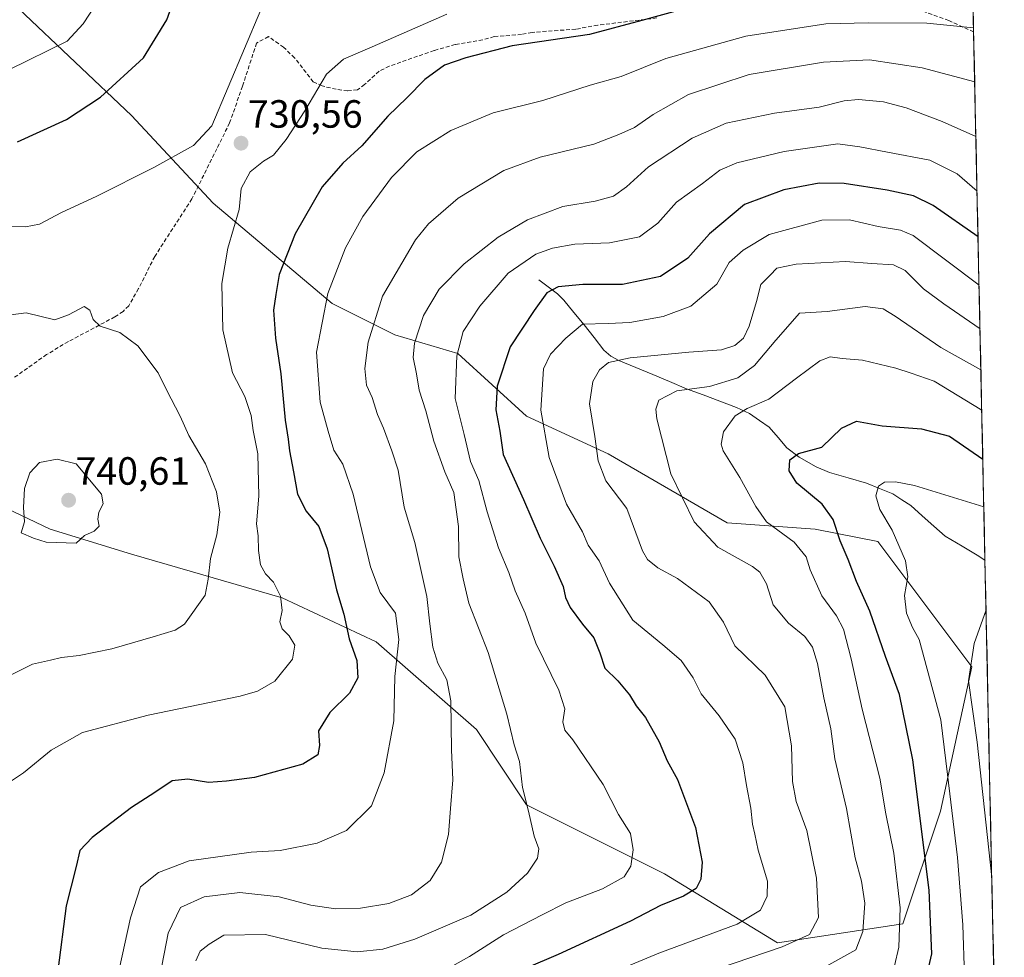
# Model space of a CAD drawing. Units: metres. Extents: x 644923 to 648383, y 4732266 to 4734652.
# Drawn here: x 648133 to 648383, y 4732467 to 4732705 of the extents above; entities that cross this region are included whole.
import ezdxf
from ezdxf.enums import TextEntityAlignment as Align

# ---------------------------------------------------------------- set-up
doc = ezdxf.new("R2010")
doc.units = ezdxf.units.M
doc.header["$MEASUREMENT"] = 0
doc.linetypes.add('TRAZOSX2', pattern=[1.5, 1, -0.5])
for name, color, linetype, lineweight in [('Arbolado forestal CxS', 92, 'Continuous', 0), ('Carátula', 7, 'Continuous', 5), ('Corriente natural lineal', 142, 'Continuous', 13), ('Curva de nivel maestra', 36, 'Continuous', 30), ('Curva de nivel normal', 36, 'Continuous', 0), ('Entidad de ámbito territorial CxS', 92, 'Continuous', 0), ('Matorral CxS', 135, 'Continuous', 0), ('Municipio CxS', 142, 'Continuous', 0), ('Punto de cota en terreno', 7, 'Continuous', 0), ('Rótulo de punto de cota en terreno', 19, 'Continuous', 0), ('Senda', 19, 'TRAZOSX2', 0)]:
    doc.layers.add(name, color=color, linetype=linetype, lineweight=lineweight)
doc.styles.add('Arial', font='txt', dxfattribs={"height": 0.2})

# ---------------------------------------------------------------- blocks, each defined once
blk = doc.blocks.new('*U150')
at = {"layer": 'Matorral CxS', "color": 135, "linetype": 'Continuous', "lineweight": 0}
for points in [[(648373.64, 4732772.93, 742.89), (648382.96, 4732338.95, 649.89), (648336.56, 4732337.96, 673.04), (648351.91, 4732347.71, 666.09), (648371.28, 4732359.05, 659.04), (648381.01, 4732378.9, 658.94), (648380.58, 4732401.96, 654.42), (648377.21, 4732419.55, 653.58), (648352.65, 4732434.73, 662.59), (648334.13, 4732438.66, 668.42), (648330.94, 4732437.56, 668.32), (648300.16, 4732426.91, 672.65), (648259.67, 4732421.33, 682.74), (648209.17, 4732433.25, 692.54), (648198.72, 4732444.8, 697.65), (648191.81, 4732442.04, 698.65), (648183.97, 4732438.9, 701.67), (648175.12, 4732428.08, 704.87), (648114.18, 4732400.73, 732.68)], [(648110.01, 4732590.03, 737.27), (648140.3, 4732575.68, 740.03), (648161.03, 4732569.3, 737.81), (648199.3, 4732558.14, 729.16), (648223.22, 4732546.98, 721.83), (648248.73, 4732524.65, 712.14), (648261.49, 4732505.52, 709.63), (648296.57, 4732487.98, 701.41), (648325.27, 4732470.44, 688.56), (648357.16, 4732475.22, 678.2), (648366.73, 4732503.92, 670.44), (648374.7, 4732540.6, 663.6), (648350.78, 4732572.49, 671.13), (648334.84, 4732575.68, 677.12), (648312.52, 4732577.27, 682.57), (648282.22, 4732594.81, 688.49), (648261.49, 4732604.38, 695.58), (648243.95, 4732620.33, 703.64), (648228, 4732625.11, 711.03), (648212.06, 4732633.08, 717.97), (648181.76, 4732658.59, 730.56), (648161.03, 4732680.92, 727.99), (648132.33, 4732708.02, 716.66)]]:
    blk.add_polyline3d(points, dxfattribs=at)
blk = doc.blocks.new('*U166')
at = {"layer": 'Curva de nivel normal', "color": 36, "linetype": 'Continuous', "lineweight": 0}
blk.add_polyline3d([(648372.82, 4732461.92, 670), (648372.45, 4732475, 670), (648371.03, 4732492.12, 670), (648368.55, 4732513.25, 670), (648366.82, 4732527.17, 670), (648361.33, 4732547.55, 670), (648359.65, 4732550.66, 670), (648358.12, 4732554.3, 670), (648357.57, 4732558.76, 670), (648358.4, 4732563.49, 670), (648357.84, 4732567.55, 670), (648354.4, 4732575.36, 670), (648351.29, 4732580.67, 670), (648350.27, 4732584.13, 670), (648350.97, 4732586.6, 670), (648352.51, 4732587.59, 670), (648355.26, 4732587.72, 670), (648360.1, 4732586.74, 670), (648377.75, 4732581.29, 670), (648377.76, 4732581.29, 670)], dxfattribs=at)
blk = doc.blocks.new('*U173')
at = {"layer": 'Curva de nivel normal', "color": 36, "linetype": 'Continuous', "lineweight": 0}
for points in [[(648127.57, 4732652.6, 730), (648134.05, 4732652.52, 730), (648137.56, 4732653.24, 730), (648143.22, 4732656.19, 730), (648152.22, 4732660.36, 730), (648166.72, 4732667.66, 730), (648176.74, 4732673.24, 730), (648181.4, 4732678.24, 730), (648193.86, 4732707.73, 730)], [(648241.22, 4732706.66, 730), (648222.22, 4732698.35, 730), (648214.89, 4732695.2, 730), (648210.56, 4732691.36, 730), (648205.09, 4732682.05, 730), (648200.36, 4732674.75, 730), (648197.11, 4732670.81, 730), (648194.56, 4732669.28, 730), (648191.14, 4732666.52, 730), (648188.92, 4732662.34, 730), (648188.38, 4732656.93, 730), (648185.5, 4732647.13, 730), (648183.94, 4732638.16, 730), (648184.19, 4732626.39, 730), (648186.72, 4732615.45, 730), (648189.78, 4732609.38, 730), (648191.39, 4732604.57, 730), (648191.92, 4732600.74, 730), (648193.11, 4732594.82, 730), (648193.34, 4732584.03, 730), (648192.79, 4732577.03, 730), (648193.19, 4732573.92, 730), (648193.29, 4732570.25, 730), (648193.83, 4732566.58, 730), (648195.05, 4732564.3, 730), (648197.14, 4732562.17, 730), (648198.88, 4732558.57, 730), (648199.29, 4732554.98, 730), (648198.74, 4732552.1, 730), (648199.28, 4732550.31, 730), (648201.09, 4732548.48, 730), (648202.5, 4732546.14, 730), (648201.92, 4732542.58, 730), (648197.44, 4732536.98, 730), (648193.07, 4732534.4, 730), (648188.61, 4732533.16, 730), (648165.22, 4732528.34, 730), (648148.56, 4732523.94, 730), (648140.56, 4732519.44, 730), (648133.56, 4732513.68, 730), (648129.22, 4732510.73, 730)]]:
    blk.add_polyline3d(points, dxfattribs=at)
blk = doc.blocks.new('*U180')
at = {"layer": 'Curva de nivel normal', "color": 36, "linetype": 'Continuous', "lineweight": 0}
for points in [[(648114.89, 4732685.19, 720), (648144.65, 4732699.78, 720), (648148.72, 4732704.21, 720), (648151.96, 4732709.12, 720)], [(648375.14, 4732703.17, 720), (648363.29, 4732704.34, 720), (648348.41, 4732704.44, 720), (648337.56, 4732704.24, 720), (648317.22, 4732701.1, 720), (648296.89, 4732695.36, 720), (648285.56, 4732690.82, 720), (648277.68, 4732688.56, 720), (648265.64, 4732684.68, 720), (648252.95, 4732681.52, 720), (648242.18, 4732677.08, 720), (648233.52, 4732671.62, 720), (648227.08, 4732665.12, 720), (648219.82, 4732655.2, 720), (648215.38, 4732647.23, 720), (648210.93, 4732635.58, 720), (648208.04, 4732620.67, 720), (648209, 4732607.93, 720), (648211.03, 4732600.55, 720), (648212.49, 4732595.78, 720), (648214.75, 4732592.16, 720), (648217.34, 4732584.55, 720), (648221.78, 4732566.09, 720), (648224.27, 4732559.54, 720), (648228.15, 4732554.25, 720), (648228.97, 4732547.58, 720), (648228, 4732538.17, 720), (648227.71, 4732526.92, 720), (648225.29, 4732513.68, 720), (648222.04, 4732505.29, 720), (648215.67, 4732498.99, 720), (648208.22, 4732495.72, 720), (648198.78, 4732493.93, 720), (648191.45, 4732493.45, 720), (648175.64, 4732491.22, 720), (648167.88, 4732488.32, 720), (648163.31, 4732484.62, 720), (648160.72, 4732476.76, 720), (648157.82, 4732463.58, 720)]]:
    blk.add_polyline3d(points, dxfattribs=at)
blk = doc.blocks.new('*U181')
at = {"layer": 'Curva de nivel normal', "color": 36, "linetype": 'Continuous', "lineweight": 0}
blk.add_polyline3d([(648376.7856, 4732626.5666, 690), (648367.6, 4732632.96, 690), (648362.45, 4732636.81, 690), (648357.74, 4732641.43, 690), (648354.76, 4732642.92, 690), (648349.31, 4732643.22, 690), (648342.54, 4732643.7, 690), (648330.03, 4732643.05, 690), (648325.15, 4732642.04, 690), (648323.38, 4732640.24, 690), (648321.02, 4732637.91, 690), (648319.92, 4732633.58, 690), (648318.05, 4732627.25, 690), (648316.6, 4732624.25, 690), (648314.42, 4732622.39, 690), (648311.04, 4732621.27, 690), (648302.7, 4732620.7, 690), (648287.78, 4732619.21, 690), (648282.29, 4732618.04, 690), (648280.01, 4732616.15, 690), (648278.31, 4732613.19, 690), (648277.43, 4732607.54, 690), (648278.86, 4732599.24, 690), (648279.66, 4732593.02, 690), (648281.64, 4732587.9, 690), (648286.94, 4732580.89, 690), (648290.94, 4732570.14, 690), (648292.21, 4732567.92, 690), (648294.86, 4732565.78, 690), (648299.88, 4732563.13, 690), (648307.94, 4732557.15, 690), (648311.55, 4732551.98, 690), (648314.42, 4732545.96, 690), (648322.13, 4732538.49, 690), (648327.12, 4732530.48, 690), (648328.85, 4732520.53, 690), (648329.1, 4732511.41, 690), (648330.04, 4732506.38, 690), (648332.75, 4732499.02, 690), (648335.18, 4732486.82, 690), (648335.74, 4732476.87, 690), (648333.43, 4732472.49, 690), (648326.49, 4732469.4, 690), (648306.28, 4732462.5, 690)], dxfattribs=at)
blk = doc.blocks.new('*U184')
at = {"layer": 'Curva de nivel normal', "color": 36, "linetype": 'Continuous', "lineweight": 0}
blk.add_polyline3d([(648376.55, 4732637.74, 695), (648359.82, 4732650.32, 695), (648356.54, 4732651.73, 695), (648350.9, 4732652.65, 695), (648343.55, 4732654.31, 695), (648336.56, 4732654.28, 695), (648323.16, 4732650.6, 695), (648316.57, 4732646.62, 695), (648312.96, 4732643.52, 695), (648309.84, 4732637.94, 695), (648303.22, 4732632.37, 695), (648296.18, 4732629.72, 695), (648287.72, 4732628.22, 695), (648282.18, 4732627.93, 695), (648275.7, 4732627.8, 695), (648271.45, 4732624.23, 695), (648267.52, 4732620.2, 695), (648265.78, 4732616.41, 695), (648265.08, 4732605.94, 695), (648267.22, 4732593.91, 695), (648271.61, 4732582.04, 695), (648275.67, 4732574.96, 695), (648277.1, 4732571.53, 695), (648279.91, 4732567.6, 695), (648282.57, 4732561.93, 695), (648288.53, 4732552.49, 695), (648296.1, 4732546.25, 695), (648300.78, 4732542.22, 695), (648303.82, 4732537.85, 695), (648305.86, 4732533.78, 695), (648310.46, 4732528.13, 695), (648314.5, 4732522.2, 695), (648316.5, 4732516.2, 695), (648317.36, 4732510.4, 695), (648318.5, 4732504.63, 695), (648318.94, 4732500.58, 695), (648319.53, 4732498.08, 695), (648320.39, 4732493.96, 695), (648322.7, 4732486.12, 695), (648322.65, 4732482.28, 695), (648320.94, 4732478.72, 695), (648315.05, 4732475.16, 695), (648295.1, 4732467.76, 695), (648273.11, 4732458.59, 695)], dxfattribs=at)
blk = doc.blocks.new('*U190')
at = {"layer": 'Curva de nivel normal', "color": 36, "linetype": 'Continuous', "lineweight": 0}
blk.add_polyline3d([(648375.73, 4732675.54, 710), (648367.12, 4732679.33, 710), (648358, 4732682.8, 710), (648352.21, 4732684.37, 710), (648345.88, 4732684.94, 710), (648342.22, 4732684.62, 710), (648335.89, 4732683.01, 710), (648324.56, 4732681.51, 710), (648312.22, 4732678.92, 710), (648303.56, 4732675.15, 710), (648292.51, 4732667.8, 710), (648286.85, 4732662.71, 710), (648283.6, 4732660.37, 710), (648278.9, 4732659.09, 710), (648270.72, 4732657.7, 710), (648261.68, 4732654.31, 710), (648254.25, 4732649.94, 710), (648245.56, 4732643.11, 710), (648239.24, 4732636.74, 710), (648235.27, 4732629.97, 710), (648233, 4732623, 710), (648232.61, 4732619.3, 710), (648233.51, 4732615.2, 710), (648234.15, 4732611, 710), (648235.84, 4732605.74, 710), (648237.88, 4732598.07, 710), (648240.72, 4732590.21, 710), (648242.97, 4732585.01, 710), (648244.17, 4732576.32, 710), (648244.27, 4732568.63, 710), (648245.32, 4732563.03, 710), (648246.77, 4732556.84, 710), (648251.69, 4732544.23, 710), (648256.42, 4732528.57, 710), (648258.28, 4732520.81, 710), (648259.7, 4732516.52, 710), (648260.44, 4732509.94, 710), (648261.94, 4732503.87, 710), (648263.38, 4732497.54, 710), (648264.58, 4732494.32, 710), (648264.23, 4732491.92, 710), (648261.71, 4732488.12, 710), (648256.44, 4732483.28, 710), (648247.26, 4732477.42, 710), (648233.03, 4732471.35, 710), (648224.88, 4732468.8, 710), (648218.4, 4732468.14, 710), (648209.4, 4732469.08, 710), (648195.09, 4732472.51, 710), (648184.44, 4732472.34, 710), (648180.76, 4732470.06, 710), (648178.48, 4732468.29, 710), (648177.33, 4732465.82, 710)], dxfattribs=at)
blk = doc.blocks.new('*U192')
at = {"layer": 'Curva de nivel normal', "color": 36, "linetype": 'Continuous', "lineweight": 0}
blk.add_polyline3d([(648375.44, 4732689.46, 715), (648362.07, 4732692.98, 715), (648348.66, 4732695, 715), (648337, 4732694.44, 715), (648318.1, 4732691.28, 715), (648302.63, 4732686.23, 715), (648293.66, 4732681.13, 715), (648288.89, 4732677.84, 715), (648284.89, 4732676.07, 715), (648278.56, 4732673.61, 715), (648264.89, 4732670.25, 715), (648255.68, 4732666.89, 715), (648244.03, 4732659.84, 715), (648236.56, 4732653.28, 715), (648233.18, 4732649.26, 715), (648224.87, 4732634.91, 715), (648221.19, 4732623.25, 715), (648220.3, 4732616.53, 715), (648220.76, 4732612.25, 715), (648222.19, 4732609.11, 715), (648223.57, 4732604.82, 715), (648225.12, 4732601.37, 715), (648227.23, 4732595.59, 715), (648228.81, 4732590.63, 715), (648230.36, 4732581.24, 715), (648233.06, 4732572.22, 715), (648236.12, 4732558.48, 715), (648236.85, 4732551.54, 715), (648237.6, 4732545.63, 715), (648238.9, 4732541.59, 715), (648241.2, 4732537.32, 715), (648242.18, 4732531.93, 715), (648242.39, 4732519.51, 715), (648242.68, 4732511.86, 715), (648242.1, 4732504.6, 715), (648241.59, 4732497.92, 715), (648239.83, 4732490.92, 715), (648236.91, 4732486.25, 715), (648232.17, 4732482.59, 715), (648226.47, 4732480.4, 715), (648219.23, 4732479.2, 715), (648212.89, 4732479.04, 715), (648206.58, 4732480.02, 715), (648198.53, 4732482.14, 715), (648188.51, 4732483.2, 715), (648179.46, 4732482.1, 715), (648173.46, 4732479.35, 715), (648170.35, 4732472.86, 715), (648168.2, 4732461.92, 715)], dxfattribs=at)
blk = doc.blocks.new('*U198')
at = {"layer": 'Curva de nivel normal', "color": 36, "linetype": 'Continuous', "lineweight": 0}
blk.add_polyline3d([(648355.06, 4732464.58, 680), (648356.12, 4732469.26, 680), (648356.49, 4732479.31, 680), (648354.88, 4732493.25, 680), (648352.85, 4732503.22, 680), (648351.27, 4732512.31, 680), (648346.79, 4732529.83, 680), (648343.99, 4732542.69, 680), (648342.03, 4732550.19, 680), (648340.28, 4732553.6, 680), (648336.54, 4732558.72, 680), (648333.56, 4732565.26, 680), (648332.58, 4732568.56, 680), (648329.55, 4732572.32, 680), (648322.49, 4732577.5, 680), (648319.8, 4732581.39, 680), (648315.7, 4732588.78, 680), (648311.5, 4732595.54, 680), (648310.98, 4732597.29, 680), (648311.51, 4732600.4, 680), (648314.55, 4732604.47, 680), (648317.54, 4732606.33, 680), (648323.1, 4732608.69, 680), (648330.08, 4732614.02, 680), (648336.02, 4732618.49, 680), (648338.66, 4732619.52, 680), (648341.69, 4732619.06, 680), (648346.89, 4732618.6, 680), (648355.39, 4732616.6, 680), (648359.29, 4732615.36, 680), (648365.09, 4732613.3, 680), (648377.22, 4732605.9, 680), (648377.23, 4732605.89, 680)], dxfattribs=at)
blk = doc.blocks.new('*U201')
at = {"layer": 'Curva de nivel normal', "color": 36, "linetype": 'Continuous', "lineweight": 0}
blk.add_polyline3d([(648337.58, 4732464.4, 685), (648345.21, 4732468.6, 685), (648347, 4732473.29, 685), (648347.49, 4732480.53, 685), (648346.68, 4732486.05, 685), (648345.02, 4732492.05, 685), (648342.85, 4732504.55, 685), (648339.82, 4732517.18, 685), (648338.81, 4732524.83, 685), (648337.05, 4732532.72, 685), (648335.46, 4732541.48, 685), (648334.21, 4732545.59, 685), (648332.24, 4732548.34, 685), (648328.1, 4732551.7, 685), (648324.19, 4732556.42, 685), (648322.52, 4732561.77, 685), (648320.79, 4732564.68, 685), (648318.95, 4732566.12, 685), (648310.09, 4732571.08, 685), (648304.08, 4732577.51, 685), (648298.16, 4732589.74, 685), (648294.63, 4732603.71, 685), (648294.33, 4732606.17, 685), (648295.08, 4732608.42, 685), (648299.69, 4732610.82, 685), (648307.95, 4732611.95, 685), (648315.23, 4732614.16, 685), (648319.42, 4732617.24, 685), (648324.89, 4732623.75, 685), (648330.89, 4732630.6, 685), (648337.89, 4732630.98, 685), (648347.55, 4732632.31, 685), (648352.19, 4732631.72, 685), (648355.23, 4732629.86, 685), (648366.81, 4732621.87, 685), (648377, 4732616.17, 685), (648377.01, 4732616.16, 685)], dxfattribs=at)
blk = doc.blocks.new('*U211')
at = {"layer": 'Curva de nivel normal', "color": 36, "linetype": 'Continuous', "lineweight": 0}
blk.add_polyline3d([(648376.03, 4732661.67, 705), (648371.01, 4732666.05, 705), (648364.06, 4732669.54, 705), (648353.22, 4732671.52, 705), (648346.24, 4732672.94, 705), (648340.61, 4732673.63, 705), (648327, 4732671.68, 705), (648314.98, 4732668.85, 705), (648310.6, 4732666.94, 705), (648306.22, 4732663.59, 705), (648299.56, 4732658.87, 705), (648294.89, 4732653.52, 705), (648290.22, 4732650.04, 705), (648282.57, 4732648.48, 705), (648273.77, 4732648.11, 705), (648268.08, 4732647.16, 705), (648263.79, 4732645.62, 705), (648256.83, 4732640.75, 705), (648249.56, 4732632.38, 705), (648245.36, 4732625.9, 705), (648243.72, 4732619.71, 705), (648243.29, 4732608.92, 705), (648245.62, 4732599.72, 705), (648247.2, 4732592.89, 705), (648249.36, 4732587.99, 705), (648251.47, 4732580.02, 705), (648254.34, 4732570.92, 705), (648256.92, 4732564.58, 705), (648258.55, 4732559.92, 705), (648261.09, 4732554.25, 705), (648263.83, 4732546.61, 705), (648269.7, 4732534.68, 705), (648271.21, 4732529.94, 705), (648270.71, 4732526.65, 705), (648271.23, 4732524.52, 705), (648273.25, 4732522.06, 705), (648280.98, 4732510.68, 705), (648284.87, 4732503.01, 705), (648287.93, 4732498.22, 705), (648288.6, 4732494.02, 705), (648288.01, 4732489.9, 705), (648286.26, 4732487.23, 705), (648280.74, 4732484.11, 705), (648271.44, 4732480.56, 705), (648265.4, 4732477.53, 705), (648255.56, 4732472.43, 705), (648246.93, 4732466.92, 705), (648239.04, 4732462.53, 705)], dxfattribs=at)
blk = doc.blocks.new('*U218')
at = {"layer": 'Curva de nivel maestra', "color": 36, "linetype": 'Continuous', "lineweight": 30}
blk.add_polyline3d([(648362.62, 4732459.1, 675), (648364.51, 4732467.64, 675), (648363.88, 4732483.76, 675), (648359.67, 4732516.92, 675), (648356.29, 4732533.58, 675), (648352.72, 4732543.22, 675), (648348.76, 4732554.81, 675), (648345.34, 4732562.31, 675), (648343.24, 4732567.94, 675), (648341.24, 4732572.67, 675), (648339.46, 4732578.1, 675), (648336.63, 4732581.99, 675), (648330.16, 4732587.31, 675), (648328.23, 4732590.44, 675), (648328.44, 4732593.26, 675), (648330.65, 4732594.88, 675), (648336.52, 4732596.54, 675), (648341.54, 4732601.37, 675), (648345.38, 4732603.14, 675), (648351.88, 4732601.92, 675), (648361.88, 4732601.16, 675), (648369.05, 4732599.34, 675), (648377.4962, 4732593.4659, 675)], dxfattribs=at)
blk = doc.blocks.new('*U220')
at = {"layer": 'Curva de nivel maestra', "color": 36, "linetype": 'Continuous', "lineweight": 30}
for points in [[(648132, 4732674.22, 725), (648144.46, 4732679.9, 725), (648153.1, 4732685.57, 725), (648164.01, 4732695.57, 725), (648169.97, 4732705.18, 725), (648174.93, 4732719.06, 725)], [(648307.52, 4732709.67, 725), (648290.74, 4732705.04, 725), (648277.44, 4732701.52, 725), (648257.81, 4732698.62, 725), (648245.98, 4732695.52, 725), (648240.6, 4732693.7, 725), (648235.62, 4732690.04, 725), (648230.99, 4732685.38, 725), (648226.22, 4732680.71, 725), (648219.56, 4732673.18, 725), (648214.75, 4732668.76, 725), (648209.52, 4732662.71, 725), (648202.65, 4732650.74, 725), (648198.58, 4732640.42, 725), (648197.7, 4732635.38, 725), (648197.11, 4732631.36, 725), (648197.66, 4732624.24, 725), (648198.98, 4732615.12, 725), (648200.08, 4732603.41, 725), (648200.87, 4732598.56, 725), (648201.16, 4732595.61, 725), (648202.22, 4732590.25, 725), (648203.2, 4732584.58, 725), (648205.38, 4732580.26, 725), (648208.6, 4732576.31, 725), (648210.73, 4732570.65, 725), (648213.1, 4732560.18, 725), (648214.97, 4732554, 725), (648216.34, 4732547.7, 725), (648218.28, 4732542.21, 725), (648218.58, 4732537.84, 725), (648216.44, 4732533.94, 725), (648211.42, 4732529.03, 725), (648208.52, 4732524.36, 725), (648208.8, 4732520.58, 725), (648208.41, 4732518.25, 725), (648204.55, 4732515.84, 725), (648192.26, 4732512.5, 725), (648185.14, 4732511.55, 725), (648180.56, 4732511.2, 725), (648175.33, 4732512.01, 725), (648171.31, 4732511.6, 725), (648166.95, 4732508.64, 725), (648161.04, 4732504.85, 725), (648150.99, 4732497.24, 725), (648147.9, 4732493.92, 725), (648146.94, 4732489.82, 725), (648144.42, 4732479.78, 725), (648142.25, 4732463.36, 725)]]:
    blk.add_polyline3d(points, dxfattribs=at)
blk = doc.blocks.new('*U225')
at = {"layer": 'Curva de nivel maestra', "color": 36, "linetype": 'Continuous', "lineweight": 30}
blk.add_polyline3d([(648376.28, 4732650.02, 700), (648364.86, 4732658, 700), (648359.83, 4732660.45, 700), (648353.15, 4732661.88, 700), (648342.22, 4732663.57, 700), (648335.89, 4732663.65, 700), (648326.89, 4732661.99, 700), (648316.92, 4732658.2, 700), (648308.01, 4732650.77, 700), (648302.44, 4732644.58, 700), (648295.51, 4732639.9, 700), (648285.87, 4732637.87, 700), (648275.76, 4732637.9, 700), (648269.5, 4732637.3, 700), (648266.59, 4732635.76, 700), (648263.43, 4732631.24, 700), (648257.28, 4732622.02, 700), (648253.98, 4732612.01, 700), (648253.64, 4732606.02, 700), (648254.63, 4732600.58, 700), (648255.54, 4732594.64, 700), (648260.66, 4732583.22, 700), (648264.91, 4732573.33, 700), (648268.46, 4732566.25, 700), (648270.74, 4732561.05, 700), (648271.35, 4732558.29, 700), (648272.56, 4732555.72, 700), (648275.65, 4732551.48, 700), (648278.56, 4732548.03, 700), (648280.06, 4732544.22, 700), (648281.33, 4732540.3, 700), (648284.7, 4732537.04, 700), (648287.63, 4732533.48, 700), (648289.34, 4732530.7, 700), (648291.7, 4732527.73, 700), (648295.21, 4732521.52, 700), (648297.25, 4732516.72, 700), (648299.82, 4732511.96, 700), (648304.39, 4732499.78, 700), (648306.14, 4732490.96, 700), (648305.8, 4732486.58, 700), (648304.58, 4732484.25, 700), (648301.37, 4732482.25, 700), (648295.54, 4732479.92, 700), (648287.89, 4732475.92, 700), (648269.49, 4732467.44, 700), (648231.19, 4732451.03, 700)], dxfattribs=at)
blk = doc.blocks.new('5PATER')
at = {"layer": 'Carátula', "linetype": 'Continuous', "lineweight": 5}
h = blk.add_hatch(color=250, dxfattribs=at)
edge = h.paths.add_edge_path()
edge.add_ellipse((0, 0.01), major_axis=(-1.33, -1.34), ratio=0.999422, start_angle=0, end_angle=360)

msp = doc.modelspace()

# ---------------------------------------------------------------- linework, layer by layer
at = {"layer": 'Arbolado forestal CxS', "color": 92, "linetype": 'Continuous', "lineweight": 0}
for points in [[(648132.33, 4732708.02, 716.66), (648161.03, 4732680.92, 727.99), (648181.76, 4732658.59, 730.56), (648212.06, 4732633.08, 717.97), (648228, 4732625.11, 711.03), (648243.95, 4732620.33, 703.64), (648261.49, 4732604.38, 695.58), (648282.22, 4732594.81, 688.49), (648312.52, 4732577.27, 682.57), (648334.84, 4732575.68, 677.12), (648350.78, 4732572.49, 671.13), (648374.7, 4732540.6, 663.6), (648366.73, 4732503.92, 670.44), (648357.16, 4732475.22, 678.2), (648325.27, 4732470.44, 688.56), (648325.27, 4732470.44, 688.56), (648296.57, 4732487.98, 701.41), (648261.49, 4732505.52, 709.63), (648248.73, 4732524.65, 712.14), (648223.22, 4732546.98, 721.83), (648199.3, 4732558.14, 729.16), (648161.03, 4732569.3, 737.81), (648140.3, 4732575.68, 740.03), (648110.01, 4732590.03, 737.27)], [(648110.01, 4732590.03, 737.27), (648140.3, 4732575.68, 740.03), (648161.03, 4732569.3, 737.81), (648199.3, 4732558.14, 729.16), (648223.22, 4732546.98, 721.83), (648248.73, 4732524.65, 712.14), (648261.49, 4732505.52, 709.63), (648296.57, 4732487.98, 701.41), (648325.27, 4732470.44, 688.56), (648357.16, 4732475.22, 678.2), (648366.73, 4732503.92, 670.44), (648374.7, 4732540.6, 663.6), (648350.78, 4732572.49, 671.13), (648334.84, 4732575.68, 677.12), (648312.52, 4732577.27, 682.57), (648282.22, 4732594.81, 688.49), (648261.49, 4732604.38, 695.58), (648243.95, 4732620.33, 703.64), (648228, 4732625.11, 711.03), (648212.06, 4732633.08, 717.97), (648181.76, 4732658.59, 730.56), (648161.03, 4732680.92, 727.99), (648132.33, 4732708.02, 716.66)]]:
    msp.add_polyline3d(points, dxfattribs=at)
at = {"layer": 'Corriente natural lineal', "color": 142, "linetype": 'Continuous', "lineweight": 13}
msp.add_polyline3d([(648264.62, 4732639.1, 701.29), (648266.97, 4732637.29, 700.28), (648269.32, 4732635.48, 699.19), (648270.92, 4732633.87, 697.83), (648273.52, 4732630.75, 696.31), (648276.12, 4732627.63, 694.25), (648278.62, 4732624.41, 692.84), (648281.12, 4732621.18, 691.24), (648282.89, 4732619.69, 690.55), (648284.93, 4732618.52, 690.05), (648289.24, 4732616.74, 688.72), (648293.54, 4732614.95, 687.15), (648297.85, 4732613.17, 685.65), (648302.15, 4732611.38, 685.05), (648306.37, 4732609.78, 683.41), (648310.6, 4732608.18, 682), (648314.82, 4732606.58, 680.93), (648318.16, 4732605.07, 679.58), (648320.67, 4732603.32, 678.27), (648323.18, 4732601.57, 677.56), (648325.43, 4732598.94, 676.58), (648327.67, 4732596.31, 675.65), (648330.81, 4732593.96, 674.52), (648335.13, 4732591.53, 673.91), (648338.52, 4732590.04, 673.07), (648343.21, 4732588.71, 671.7), (648347.89, 4732587.37, 670.49), (648351.26, 4732586, 669.84), (648354.63, 4732584.62, 669.31), (648356.91, 4732583.12, 668.8), (648359.19, 4732581.62, 668.65), (648362.1, 4732579.03, 668.05), (648365.02, 4732576.44, 667.64), (648367.93, 4732573.85, 667.18), (648372.21, 4732571.3, 666.81), (648376.48, 4732568.74, 666.31), (648378.05, 4732567.65, 666.19)], dxfattribs=at)
at = {"layer": 'Curva de nivel maestra', "color": 36, "linetype": 'Continuous', "lineweight": 30}
msp.add_polyline3d([(648376.28, 4732650.02, 700), (648376.28, 4732650.02, 700)], dxfattribs=at)
at = {"layer": 'Curva de nivel normal', "color": 36, "linetype": 'Continuous', "lineweight": 0}
for points in [[(648376.03, 4732661.67, 705), (648376.03, 4732661.67, 705)], [(648125.89, 4732536.34, 735), (648135.86, 4732541.28, 735), (648140.44, 4732542.3, 735), (648143.2, 4732542.98, 735), (648147.65, 4732543.49, 735), (648156, 4732545.19, 735), (648166.52, 4732548.21, 735), (648172.09, 4732549.95, 735), (648174.45, 4732551.46, 735), (648179.75, 4732558.82, 735), (648180.47, 4732562.88, 735), (648181.06, 4732568.18, 735), (648182.67, 4732574.23, 735), (648183.42, 4732579.96, 735), (648182.58, 4732585.1, 735), (648179.78, 4732592.3, 735), (648175.61, 4732599.46, 735), (648173.41, 4732604.42, 735), (648169.89, 4732611.13, 735), (648167.78, 4732615.45, 735), (648162.61, 4732622.3, 735), (648158.02, 4732625.71, 735), (648153.01, 4732627.31, 735), (648151.26, 4732628.95, 735), (648150.36, 4732631.33, 735), (648148.94, 4732632.29, 735), (648144.99, 4732630.14, 735), (648141.48, 4732628.87, 735), (648134.25, 4732630.66, 735), (648126.88, 4732629.76, 735)], [(648146.91, 4732572.04, 740), (648149.02, 4732574.01, 740), (648151.48, 4732575.15, 740), (648152.78, 4732576.38, 740), (648152.46, 4732578.18, 740), (648152.7, 4732579.97, 740), (648153.78, 4732582.06, 740), (648153.36, 4732584.53, 740), (648146.89, 4732592.25, 740), (648142.1, 4732593.41, 740), (648137.6, 4732592.59, 740), (648135.16, 4732589.97, 740), (648133.78, 4732586, 740), (648133.55, 4732581.14, 740), (648133.77, 4732577.52, 740), (648132.9, 4732574.72, 740), (648136.09, 4732573.37, 740), (648139.31, 4732572.34, 740), (648146.91, 4732572.04, 740)], [(648378.32, 4732555.18, 665), (648378.31, 4732555.16, 665), (648375.31, 4732546.55, 665), (648373.88, 4732537.08, 665), (648376.03, 4732521.42, 665), (648379.78, 4732486.99, 665)]]:
    msp.add_polyline3d(points, dxfattribs=at)
at = {"layer": 'Entidad de ámbito territorial CxS', "color": 92, "linetype": 'Continuous', "lineweight": 0}
msp.add_polyline3d([(648375.02, 4732708.68, 723.4), (648375.13, 4732703.68, 720.08), (648375.24, 4732698.68, 718.24), (648375.34, 4732693.69, 716.32), (648375.45, 4732688.69, 714.37), (648375.56, 4732683.69, 712.65), (648375.67, 4732678.7, 710.81), (648375.77, 4732673.7, 709.32), (648375.88, 4732668.7, 707.45), (648375.99, 4732663.71, 705.43), (648376.1, 4732658.71, 703.39), (648376.2, 4732653.72, 701.38), (648376.31, 4732648.72, 699.25), (648376.42, 4732643.72, 697.42), (648376.52, 4732638.73, 694.97), (648376.63, 4732633.73, 693), (648376.74, 4732628.73, 690.74), (648376.85, 4732623.74, 688.14), (648376.95, 4732618.74, 685.83), (648377.06, 4732613.75, 683.61), (648377.17, 4732608.75, 680.78), (648377.28, 4732603.75, 678.6), (648377.38, 4732598.76, 676.52), (648377.49, 4732593.76, 674.77), (648377.6, 4732588.76, 672.68), (648377.7, 4732583.77, 670.87), (648377.81, 4732578.77, 669.06), (648377.92, 4732573.78, 667.38), (648378.03, 4732568.78, 666.33), (648378.13, 4732563.78, 665.81), (648378.24, 4732558.79, 665.33), (648378.35, 4732553.79, 664.84), (648378.46, 4732548.79, 664.22), (648378.56, 4732543.8, 663.62), (648378.67, 4732538.8, 663.06), (648378.78, 4732533.81, 662.98), (648378.88, 4732528.81, 662.97), (648378.99, 4732523.81, 663.36), (648379.1, 4732518.82, 663.17), (648379.21, 4732513.82, 663.12), (648379.31, 4732508.82, 663.34), (648379.42, 4732503.83, 663.23), (648379.53, 4732498.83, 663.56), (648379.63, 4732493.83, 664.38), (648379.74, 4732488.84, 664.37), (648379.85, 4732483.84, 664.41), (648379.96, 4732478.85, 664.75), (648380.06, 4732473.85, 664.88), (648380.17, 4732468.85, 665.47), (648380.28, 4732463.86, 665.71)], dxfattribs=at)
at = {"layer": 'Matorral CxS', "color": 135, "linetype": 'Continuous', "lineweight": 0}
for points in [[(648373.64, 4732772.93, 742.89), (648382.96, 4732338.95, 649.89)], [(648110.01, 4732590.03, 737.27), (648140.3, 4732575.68, 740.03), (648161.03, 4732569.3, 737.81), (648199.3, 4732558.14, 729.16), (648223.22, 4732546.98, 721.83), (648248.73, 4732524.65, 712.14), (648261.49, 4732505.52, 709.63), (648296.57, 4732487.98, 701.41), (648325.27, 4732470.44, 688.56), (648357.16, 4732475.22, 678.2), (648366.73, 4732503.92, 670.44), (648374.7, 4732540.6, 663.6), (648350.78, 4732572.49, 671.13), (648334.84, 4732575.68, 677.12), (648312.52, 4732577.27, 682.57), (648282.22, 4732594.81, 688.49), (648261.49, 4732604.38, 695.58), (648243.95, 4732620.33, 703.64), (648228, 4732625.11, 711.03), (648212.06, 4732633.08, 717.97), (648181.76, 4732658.59, 730.56), (648161.03, 4732680.92, 727.99), (648132.33, 4732708.02, 716.66)]]:
    msp.add_polyline3d(points, dxfattribs=at)
at = {"layer": 'Municipio CxS', "color": 142, "linetype": 'Continuous', "lineweight": 0}
msp.add_polyline3d([(648375.02, 4732708.68, 723.4), (648375.13, 4732703.68, 720.08), (648375.24, 4732698.68, 718.24), (648375.34, 4732693.69, 716.32), (648375.45, 4732688.69, 714.37), (648375.56, 4732683.69, 712.65), (648375.67, 4732678.7, 710.81), (648375.77, 4732673.7, 709.32), (648375.88, 4732668.7, 707.45), (648375.99, 4732663.71, 705.43), (648376.1, 4732658.71, 703.39), (648376.2, 4732653.72, 701.38), (648376.31, 4732648.72, 699.25), (648376.42, 4732643.72, 697.42), (648376.52, 4732638.73, 694.97), (648376.63, 4732633.73, 693), (648376.74, 4732628.73, 690.74), (648376.85, 4732623.74, 688.14), (648376.95, 4732618.74, 685.83), (648377.06, 4732613.75, 683.61), (648377.17, 4732608.75, 680.78), (648377.28, 4732603.75, 678.6), (648377.38, 4732598.76, 676.52), (648377.49, 4732593.76, 674.77), (648377.6, 4732588.76, 672.68), (648377.7, 4732583.77, 670.87), (648377.81, 4732578.77, 669.06), (648377.92, 4732573.78, 667.38), (648378.03, 4732568.78, 666.33), (648378.13, 4732563.78, 665.81), (648378.24, 4732558.79, 665.33), (648378.35, 4732553.79, 664.84), (648378.46, 4732548.79, 664.22), (648378.56, 4732543.8, 663.62), (648378.67, 4732538.8, 663.06), (648378.78, 4732533.81, 662.98), (648378.88, 4732528.81, 662.97), (648378.99, 4732523.81, 663.36), (648379.1, 4732518.82, 663.17), (648379.21, 4732513.82, 663.12), (648379.31, 4732508.82, 663.34), (648379.42, 4732503.83, 663.23), (648379.53, 4732498.83, 663.56), (648379.63, 4732493.83, 664.38), (648379.74, 4732488.84, 664.37), (648379.85, 4732483.84, 664.41), (648379.96, 4732478.85, 664.75), (648380.06, 4732473.85, 664.88), (648380.17, 4732468.85, 665.47), (648380.28, 4732463.86, 665.71)], dxfattribs=at)
at = {"layer": 'Senda', "color": 19, "linetype": 'TRAZOSX2', "lineweight": 0}
for points in [[(648375.16, 4732702.14), (648368.82, 4732705.05), (648361.47, 4732707.66)], [(648294.58, 4732705.69), (648279.57, 4732703.85), (648274, 4732702.85), (648262.85, 4732702.03), (648260.22, 4732701.52), (648253.25, 4732700.94), (648250.32, 4732700.11), (648243.32, 4732698.97), (648237.96, 4732697.42), (648226.56, 4732693.43), (648223.98, 4732692.13), (648220.27, 4732688.74), (648218.46, 4732687.41), (648215.96, 4732687.12), (648213.06, 4732687.54), (648209.47, 4732688.4), (648207.23, 4732689.45), (648202.48, 4732695.57), (648199.67, 4732698.23), (648195.83, 4732700.97), (648192.81, 4732699.32), (648189.24, 4732688.35), (648185.95, 4732679.02), (648182.71, 4732672.43), (648176.36, 4732659.66), (648166.9, 4732645.02), (648162.8, 4732636.84), (648160.29, 4732632.5), (648158.86, 4732631.03), (648156.77, 4732629.65), (648144.94, 4732623.36), (648139.42, 4732620.06), (648131.07, 4732614.15)]]:
    msp.add_lwpolyline(points, dxfattribs=at)

# ---------------------------------------------------------------- block references
at = {"layer": 'Curva de nivel maestra', "color": 36, "linetype": 'Continuous', "lineweight": 30}
for name in ['*U218', '*U225', '*U220']:
    msp.add_blockref(name, (0, 0), dxfattribs=at)
at = {"layer": 'Curva de nivel normal', "color": 36, "linetype": 'Continuous', "lineweight": 0}
for name in ['*U166', '*U198', '*U201', '*U181', '*U184', '*U211', '*U190', '*U192', '*U180', '*U173']:
    msp.add_blockref(name, (0, 0), dxfattribs=at)
at = {"layer": 'Matorral CxS', "color": 135, "linetype": 'Continuous', "lineweight": 0}
msp.add_blockref('*U150', (0, 0), dxfattribs=at)
at = {"layer": 'Punto de cota en terreno', "linetype": 'Continuous', "lineweight": 0}
for p in [(648188.86, 4732673.83, 730.56), (648145, 4732583, 740.61)]:
    msp.add_blockref('5PATER', p, dxfattribs=at)

# ---------------------------------------------------------------- texts
at = {"layer": 'Rótulo de punto de cota en terreno', "color": 19, "linetype": 'Continuous', "lineweight": 0, "style": 'Arial'}
for s, p in [('730,56', (648190.62, 4732675.59)), ('740,61', (648146.76, 4732584.76))]:
    msp.add_text(s, height=7, dxfattribs=at).set_placement(p, align=Align.BOTTOM_LEFT)

doc.saveas('drawing.dxf')
